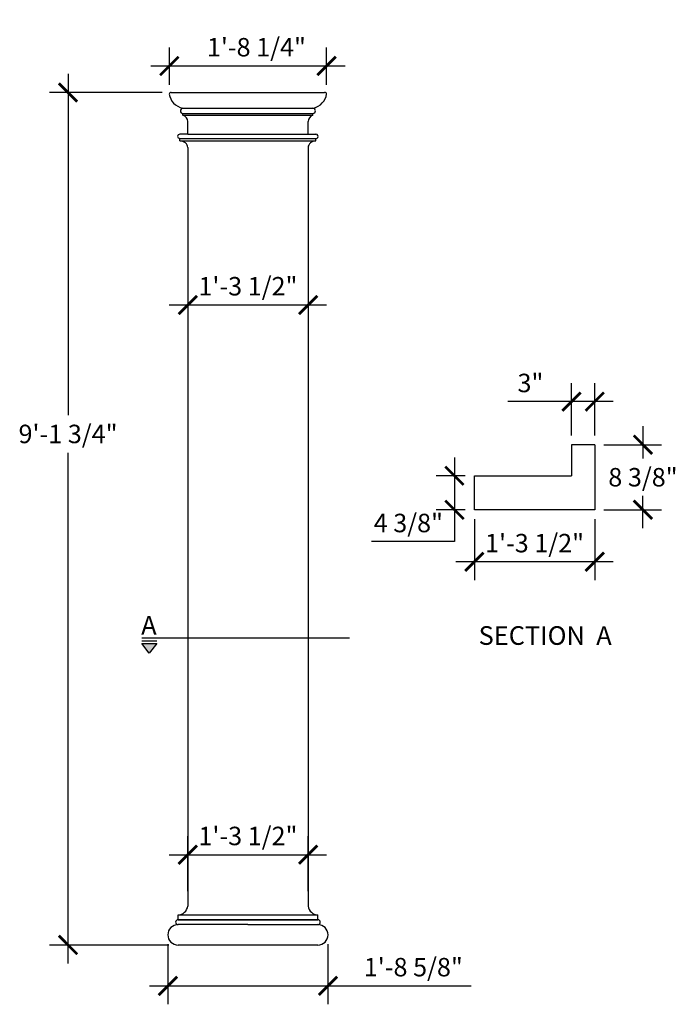
# Model space of a CAD drawing. Units: inches. Extents: x -147 to 27, y 105 to 232.
# Drawn here: x -147 to -63, y 105 to 232 of the extents above; entities that cross this region are included whole.
import ezdxf
from ezdxf.enums import TextEntityAlignment as Align

# ---------------------------------------------------------------- set-up
doc = ezdxf.new("R2010")
doc.units = ezdxf.units.IN
doc.header["$MEASUREMENT"] = 0
doc.layers.get('0').update_dxf_attribs({"linetype": 'CONTINUOUS'})
doc.layers.get('DEFPOINTS').update_dxf_attribs({"linetype": 'CONTINUOUS'})
doc.layers.add('DIM', color=251, linetype='CONTINUOUS')
doc.layers.add('OBJECT', color=7, linetype='CONTINUOUS')
doc.styles.add('TECHNICAL', font='txt')
doc.dimstyles.new('1_24', dxfattribs={"dimscale": 0, "dimtxt": 2.375, "dimasz": 2.375, "dimexe": 2.375, "dimexo": 1.1875, "dimgap": 1.1875, "dimtad": 1, "dimtih": 1, "dimtoh": 1, "dimdec": 4, "dimzin": 0, "dimdsep": 46, "dimlunit": 4, "dimtxsty": 'TECHNICAL', "dimblk1": 'ARCHTICK', "dimblk2": 'ARCHTICK', "dimsah": 1, "dimcen": 0.0625, "dimdle": 2.375, "dimadec": 0, "dimazin": 0, "dimtfac": 1, "dimtdec": 4, "dimtofl": 0, "dimtmove": 0, "dimatfit": 3, "dimldrblk": 'ARCHTICK', "dimfxl": 1, "dimfrac": 2, "dimtolj": 1, "dimtzin": 0, "dimarcsym": 0})

# ---------------------------------------------------------------- blocks, each defined once
blk = doc.blocks.new('_ARCHTICK')
at = {"color": 0, "linetype": 'ByBlock', "const_width": 0.15}
blk.add_lwpolyline([(-0.5, -0.5), (0.5, 0.5)], dxfattribs=at)
blk = doc.blocks.new('*D24')
at = {"color": 0, "linetype": 'ByBlock', "transparency": 16777216}
for p, q in [((-140.91, 225.02), (-140.91, 181.09)), ((-128.8, 222.64), (-143.28, 222.64)), ((-140.91, 110.54), (-140.91, 176.28)), ((-127.93, 112.92), (-143.28, 112.92))]:
    blk.add_line(p, q, dxfattribs=at)
at = {"layer": 'DEFPOINTS', "color": 0, "linetype": 'ByBlock', "transparency": 16777216}
for p in [(-127.62, 222.64), (-140.91, 112.92), (-126.74, 112.92)]:
    blk.add_point(p, dxfattribs=at)
at = {"color": 0, "linetype": 'ByBlock', "transparency": 16777216, "xscale": 2.375, "yscale": 2.375, "zscale": 2.375}
for p, rotation in [((-140.91, 222.64), 90), ((-140.91, 112.92), 270)]:
    blk.add_blockref('_ARCHTICK', p, dxfattribs=dict(at, rotation=rotation))
at = {"color": 0, "linetype": 'ByBlock', "transparency": 16777216, "insert": (-140.91, 178.69), "char_height": 2.375, "attachment_point": 5, "style": 'TECHNICAL'}
blk.add_mtext('\\A1;9\'-1 3/4"', dxfattribs=at)
blk = doc.blocks.new('*D25')
at = {"color": 0, "linetype": 'ByBlock', "transparency": 16777216}
for p, q in [((-127.86, 223.6), (-127.86, 228.43)), ((-107.62, 223.61), (-107.62, 228.43)), ((-130.24, 226.05), (-105.24, 226.05))]:
    blk.add_line(p, q, dxfattribs=at)
at = {"layer": 'DEFPOINTS', "color": 0, "linetype": 'ByBlock', "transparency": 16777216}
for p in [(-107.62, 226.05), (-127.86, 222.41), (-107.62, 222.43)]:
    blk.add_point(p, dxfattribs=at)
at = {"color": 0, "linetype": 'ByBlock', "transparency": 16777216, "xscale": 2.375, "yscale": 2.375, "zscale": 2.375, "rotation": 180}
blk.add_blockref('_ARCHTICK', (-127.86, 226.05), dxfattribs=at)
at = {"color": 0, "linetype": 'ByBlock', "transparency": 16777216, "xscale": 2.375, "yscale": 2.375, "zscale": 2.375}
blk.add_blockref('_ARCHTICK', (-107.62, 226.05), dxfattribs=at)
at = {"color": 0, "linetype": 'ByBlock', "transparency": 16777216, "insert": (-116.65, 228.46), "char_height": 2.375, "attachment_point": 5, "style": 'TECHNICAL'}
blk.add_mtext('\\A1;1\'-8 1/4"', dxfattribs=at)
blk = doc.blocks.new('*D26')
at = {"color": 0, "linetype": 'ByBlock', "transparency": 16777216}
for p, q in [((-128.05, 113.04), (-128.05, 105.29)), ((-107.43, 113.04), (-107.43, 105.29)), ((-130.43, 107.66), (-107.43, 107.66)), ((-107.43, 107.66), (-89.01, 107.66))]:
    blk.add_line(p, q, dxfattribs=at)
at = {"layer": 'DEFPOINTS', "color": 0, "linetype": 'ByBlock', "transparency": 16777216}
for p in [(-128.05, 114.23), (-107.43, 114.23), (-107.43, 107.66)]:
    blk.add_point(p, dxfattribs=at)
at = {"color": 0, "linetype": 'ByBlock', "transparency": 16777216, "xscale": 2.375, "yscale": 2.375, "zscale": 2.375, "rotation": 180}
blk.add_blockref('_ARCHTICK', (-128.05, 107.66), dxfattribs=at)
at = {"color": 0, "linetype": 'ByBlock', "transparency": 16777216, "xscale": 2.375, "yscale": 2.375, "zscale": 2.375}
blk.add_blockref('_ARCHTICK', (-107.43, 107.66), dxfattribs=at)
at = {"color": 0, "linetype": 'ByBlock', "transparency": 16777216, "insert": (-96.44, 110.07), "char_height": 2.375, "attachment_point": 5, "style": 'TECHNICAL'}
blk.add_mtext('\\A1;1\'-8 5/8"', dxfattribs=at)
blk = doc.blocks.new('*D32')
at = {"color": 0, "linetype": 'ByBlock', "transparency": 16777216}
for p, q in [((-83.44, 175.68), (-83.44, 168.93)), ((-82.06, 173.31), (-85.81, 173.31)), ((-82.06, 168.93), (-85.81, 168.93)), ((-83.44, 168.93), (-83.44, 164.83)), ((-83.44, 164.83), (-94.13, 164.83))]:
    blk.add_line(p, q, dxfattribs=at)
at = {"layer": 'DEFPOINTS', "color": 0, "linetype": 'ByBlock', "transparency": 16777216}
for p in [(-80.87, 173.31), (-83.44, 168.93), (-80.87, 168.93)]:
    blk.add_point(p, dxfattribs=at)
at = {"color": 0, "linetype": 'ByBlock', "transparency": 16777216, "xscale": 2.375, "yscale": 2.375, "zscale": 2.375}
for p, rotation in [((-83.44, 173.31), 90), ((-83.44, 168.93), 270)]:
    blk.add_blockref('_ARCHTICK', p, dxfattribs=dict(at, rotation=rotation))
at = {"color": 0, "linetype": 'ByBlock', "transparency": 16777216, "insert": (-89.38, 167.23), "char_height": 2.375, "attachment_point": 5, "style": 'TECHNICAL'}
blk.add_mtext('\\A1;4 3/8"', dxfattribs=at)
blk = doc.blocks.new('*D33')
at = {"color": 0, "linetype": 'ByBlock', "transparency": 16777216}
for p, q in [((-68.37, 178.49), (-68.37, 185.22)), ((-65.37, 178.49), (-65.37, 185.22)), ((-68.37, 182.85), (-76.56, 182.85)), ((-63, 182.85), (-68.37, 182.85))]:
    blk.add_line(p, q, dxfattribs=at)
at = {"layer": 'DEFPOINTS', "color": 0, "linetype": 'ByBlock', "transparency": 16777216}
for p in [(-68.37, 182.85), (-68.37, 177.31), (-65.37, 177.31)]:
    blk.add_point(p, dxfattribs=at)
at = {"color": 0, "linetype": 'ByBlock', "transparency": 16777216, "xscale": 2.375, "yscale": 2.375, "zscale": 2.375, "rotation": 180}
blk.add_blockref('_ARCHTICK', (-68.37, 182.85), dxfattribs=at)
at = {"color": 0, "linetype": 'ByBlock', "transparency": 16777216, "xscale": 2.375, "yscale": 2.375, "zscale": 2.375}
blk.add_blockref('_ARCHTICK', (-65.37, 182.85), dxfattribs=at)
at = {"color": 0, "linetype": 'ByBlock', "transparency": 16777216, "insert": (-73.65, 185.25), "char_height": 2.375, "attachment_point": 5, "style": 'TECHNICAL'}
blk.add_mtext('\\A1;3"', dxfattribs=at)
blk = doc.blocks.new('*D34')
at = {"color": 0, "linetype": 'ByBlock', "transparency": 16777216}
for p, q in [((-80.87, 167.74), (-80.87, 159.86)), ((-65.37, 167.74), (-65.37, 159.86)), ((-63, 162.23), (-83.25, 162.23))]:
    blk.add_line(p, q, dxfattribs=at)
at = {"layer": 'DEFPOINTS', "color": 0, "linetype": 'ByBlock', "transparency": 16777216}
for p in [(-80.87, 168.93), (-65.37, 168.93), (-80.87, 162.23)]:
    blk.add_point(p, dxfattribs=at)
at = {"color": 0, "linetype": 'ByBlock', "transparency": 16777216, "xscale": 2.375, "yscale": 2.375, "zscale": 2.375, "rotation": 180}
blk.add_blockref('_ARCHTICK', (-80.87, 162.23), dxfattribs=at)
at = {"color": 0, "linetype": 'ByBlock', "transparency": 16777216, "xscale": 2.375, "yscale": 2.375, "zscale": 2.375}
blk.add_blockref('_ARCHTICK', (-65.37, 162.23), dxfattribs=at)
at = {"color": 0, "linetype": 'ByBlock', "transparency": 16777216, "insert": (-73.12, 164.64), "char_height": 2.375, "attachment_point": 5, "style": 'TECHNICAL'}
blk.add_mtext('\\A1;1\'-3 1/2"', dxfattribs=at)
blk = doc.blocks.new('*D35')
at = {"color": 0, "linetype": 'ByBlock', "transparency": 16777216}
for p, q in [((-59.16, 179.68), (-59.16, 175.52)), ((-64.18, 177.31), (-56.79, 177.31)), ((-59.16, 166.56), (-59.16, 170.71)), ((-64.18, 168.93), (-56.79, 168.93))]:
    blk.add_line(p, q, dxfattribs=at)
at = {"layer": 'DEFPOINTS', "color": 0, "linetype": 'ByBlock', "transparency": 16777216}
for p in [(-65.37, 177.31), (-65.37, 168.93), (-59.16, 168.93)]:
    blk.add_point(p, dxfattribs=at)
at = {"color": 0, "linetype": 'ByBlock', "transparency": 16777216, "xscale": 2.375, "yscale": 2.375, "zscale": 2.375}
for p, rotation in [((-59.16, 177.31), 90), ((-59.16, 168.93), 270)]:
    blk.add_blockref('_ARCHTICK', p, dxfattribs=dict(at, rotation=rotation))
at = {"color": 0, "linetype": 'ByBlock', "transparency": 16777216, "insert": (-59.16, 173.12), "char_height": 2.375, "attachment_point": 5, "style": 'TECHNICAL'}
blk.add_mtext('\\A1;8 3/8"', dxfattribs=at)
blk = doc.blocks.new('*D93')
at = {"color": 0, "linetype": 'ByBlock', "transparency": 16777216}
for p, q in [((-287.59, 226.61), (-287.59, 233.68)), ((-272.08, 226.61), (-272.08, 233.68)), ((-289.96, 231.3), (-269.71, 231.3))]:
    blk.add_line(p, q, dxfattribs=at)
at = {"layer": 'DEFPOINTS', "color": 0, "linetype": 'ByBlock', "transparency": 16777216}
for p in [(-272.08, 231.3), (-287.59, 225.42), (-272.08, 225.42)]:
    blk.add_point(p, dxfattribs=at)
at = {"color": 0, "linetype": 'ByBlock', "transparency": 16777216, "xscale": 2.375, "yscale": 2.375, "zscale": 2.375, "rotation": 180}
blk.add_blockref('_ARCHTICK', (-287.59, 231.3), dxfattribs=at)
at = {"color": 0, "linetype": 'ByBlock', "transparency": 16777216, "xscale": 2.375, "yscale": 2.375, "zscale": 2.375}
blk.add_blockref('_ARCHTICK', (-272.08, 231.3), dxfattribs=at)
at = {"color": 0, "linetype": 'ByBlock', "transparency": 16777216, "insert": (-279.83, 233.71), "char_height": 2.375, "attachment_point": 5, "style": 'TECHNICAL'}
blk.add_mtext('\\A1;1\'-3 1/2"', dxfattribs=at)
blk = doc.blocks.new('*D94')
at = {"color": 0, "linetype": 'ByBlock', "transparency": 16777216}
for p, q in [((-287.58, 306.05), (-287.58, 299.67)), ((-272.08, 306.05), (-272.08, 299.67)), ((-289.96, 302.05), (-269.71, 302.05))]:
    blk.add_line(p, q, dxfattribs=at)
at = {"layer": 'DEFPOINTS', "color": 0, "linetype": 'ByBlock', "transparency": 16777216}
for p in [(-287.58, 307.24), (-272.08, 307.24), (-272.08, 302.05)]:
    blk.add_point(p, dxfattribs=at)
at = {"color": 0, "linetype": 'ByBlock', "transparency": 16777216, "xscale": 2.375, "yscale": 2.375, "zscale": 2.375, "rotation": 180}
blk.add_blockref('_ARCHTICK', (-287.58, 302.05), dxfattribs=at)
at = {"color": 0, "linetype": 'ByBlock', "transparency": 16777216, "xscale": 2.375, "yscale": 2.375, "zscale": 2.375}
blk.add_blockref('_ARCHTICK', (-272.08, 302.05), dxfattribs=at)
at = {"color": 0, "linetype": 'ByBlock', "transparency": 16777216, "insert": (-279.83, 304.46), "char_height": 2.375, "attachment_point": 5, "style": 'TECHNICAL'}
blk.add_mtext('\\A1;1\'-3 1/2"', dxfattribs=at)

msp = doc.modelspace()

# ---------------------------------------------------------------- hatches: boundary and pattern name
at = {"layer": 'DIM'}
msp.add_hatch(color=256, dxfattribs=at).paths.add_polyline_path([(-129.49161, 151.72893), (-131.42309, 151.72893), (-130.45735, 150.49393)])

# ---------------------------------------------------------------- linework, layer by layer
for p, q in [((-131.42309, 152.45964), (-104.67407, 152.45964)), ((-131.42309, 152.0794), (-129.49161, 152.0794)), ((-131.42309, 151.72893), (-129.49161, 151.72893)), ((-130.45735, 150.49393), (-131.42309, 151.72893)), ((-129.49161, 151.72893), (-130.45735, 150.49393))]:
    msp.add_line(p, q, dxfattribs=at)
at = {"layer": 'OBJECT'}
for p, q in [((-127.61578, 222.64082), (-107.86737, 222.64082)), ((-126.15163, 220.61244), (-109.3315, 220.61244)), ((-126.15065, 219.91853), (-109.3325, 219.91853)), ((-126.11658, 219.70501), (-109.36658, 219.70501)), ((-126.57181, 216.72477), (-108.91134, 216.72477)), ((-125.49158, 217.24961), (-126.49158, 217.24961)), ((-126.49158, 216.39555), (-126.49158, 216.71582)), ((-125.49158, 217.25855), (-109.99158, 217.25855)), ((-109.99158, 217.24961), (-108.99158, 217.24961)), ((-108.99158, 216.39555), (-108.99158, 216.71582)), ((-126.49158, 216.4045), (-108.99158, 216.4045)), ((-125.49158, 215.5415), (-125.49323, 117.91645)), ((-109.99158, 215.5415), (-109.98992, 117.91645)), ((-76.07742, 177.30511), (-76.07742, 173.30511)), ((-73.07742, 177.30511), (-76.07742, 177.30511)), ((-73.07742, 177.30511), (-73.07742, 168.93011)), ((-88.57742, 173.30511), (-76.07742, 173.30511)), ((-88.57742, 168.93011), (-88.57742, 173.30511)), ((-73.07742, 168.93011), (-88.57742, 168.93011)), ((-126.74158, 116.1665), (-126.74158, 116.7915)), ((-126.74158, 116.7915), (-108.74158, 116.7915)), ((-108.74158, 116.1665), (-108.74158, 116.7915)), ((-126.74158, 116.1665), (-108.74158, 116.1665)), ((-126.74158, 116.1665), (-126.74158, 116.1665)), ((-108.74158, 116.1665), (-126.74158, 116.1665)), ((-117.74158, 115.5415), (-126.74158, 115.5415)), ((-117.74158, 115.5415), (-108.74158, 115.5415)), ((-108.74158, 116.1665), (-108.74158, 116.1665))]:
    msp.add_line(p, q, dxfattribs=at)
at = {"layer": 'OBJECT', "linetype": 'Continuous'}
for p, q in [((-126.11658, 219.69606), (-126.11658, 219.90958)), ((-109.36658, 219.69606), (-109.36658, 219.90958)), ((-125.49158, 217.24961), (-125.49158, 218.90434)), ((-109.99158, 217.24961), (-109.99158, 218.90434)), ((-108.74158, 112.9165), (-126.74158, 112.9165))]:
    msp.add_line(p, q, dxfattribs=at)
at = {"layer": 'OBJECT'}
for centre, radius, start, end in [((-126.78996, 118.10031), 1.3097, 272.1172859, 351.9322183), ((-108.69319, 118.10031), 1.3097, 188.0677817, 267.8827141), ((-126.74158, 114.229), 1.3125, 90, 270), ((-126.74158, 115.854), 0.3125, 90, 270), ((-108.74158, 115.854), 0.3125, 270, 90), ((-108.74158, 114.229), 1.3125, 270, 90)]:
    msp.add_arc(centre, radius, start, end, dxfattribs=at)
at = {"layer": 'OBJECT', "linetype": 'Continuous'}
for centre, major_axis, ratio, start_param, end_param in [((-127.61578, 222.42731), (-0.25, 0), 0.854054, 4.71238898, 6.367290938), ((-125.48307, 222.58087), (-2.39128, 0.11097), 0.859652257, 0.137332157, 1.342765055), ((-110.00008, 222.58087), (2.39103, 0.10886), 0.859731712, -1.341974811, -0.127569976), ((-107.86737, 222.42731), (-0.25, 0), 0.854054, 3.057487023, 4.71238898), ((-126.01033, 220.25654), (0.41991, 0), 0.854054, 1.826604891, 4.456580416), ((-109.47283, 220.25654), (0.41991, 0), 0.854054, 4.968197545, 7.598173069), ((-126.49158, 218.90434), (1, 0), 0.854054, 6.283185307, 7.469584859), ((-108.99158, 218.90434), (1, 0), 0.854054, 1.955193101, 3.141592654)]:
    msp.add_ellipse(centre, major_axis=major_axis, ratio=ratio, start_param=start_param, end_param=end_param, dxfattribs=at)
at = {"layer": 'OBJECT'}
for centre, major_axis, start_param, end_param in [((-126.49158, 216.98271), (0.3125, 0), 1.570796327, 4.71238898), ((-108.99158, 216.98271), (0.3125, 0), 4.71238898, 7.853981634), ((-126.49158, 215.5415), (1, 0), 0, 1.570796327), ((-108.99158, 215.5415), (1, 0), 1.570796327, 3.141592654)]:
    msp.add_ellipse(centre, major_axis=major_axis, ratio=0.854054, start_param=start_param, end_param=end_param, dxfattribs=at)

# ---------------------------------------------------------------- texts
at = {"layer": 'DIM', "style": 'TECHNICAL'}
msp.add_text('A', height=2.4, dxfattribs=at).set_placement((-130.49348, 152.8638), align=Align.CENTER)
at = {"layer": 'DIM', "linetype": 'Continuous', "style": 'TECHNICAL'}
msp.add_text('SECTION  A', height=2.4, dxfattribs=at).set_placement((-88.03317, 151.5477))

# ---------------------------------------------------------------- dimensions: what is measured, and where the dimension line sits
at = {"layer": 'DIM'}
for base, p1, p2, override, picture, middle in [((-107.61737, 226.05403), (-127.8649, 222.40937), (-107.61737, 222.42731), {"dimscale": 1}, '*D25', (-116.65291, 226.05403)), ((-107.42908, 107.66294), (-128.05408, 114.229), (-107.42908, 114.229), {"dimscale": 1, "dimlfac": -1}, '*D26', (-96.43679, 107.66294))]:
    dim = msp.add_linear_dim(base=base, p1=p1, p2=p2, dimstyle='1_24', override=override, dxfattribs=at)
    dim.commit()
    dim.dimension.update_dxf_attribs({"geometry": picture, "text_midpoint": middle, "dimtype": 160})
dim = msp.add_linear_dim(base=(-140.90709, 112.9165), p1=(-127.61578, 222.64082), p2=(-126.74158, 112.9165), angle=90, dimstyle='1_24', override={"dimscale": 1, "dimlfac": -1}, dxfattribs=at)
dim.commit()
dim.dimension.update_dxf_attribs({"geometry": '*D24', "text_midpoint": (-140.90709, 178.6873), "dimtype": 160})
for base, p1, p2, picture, middle, set_off in [((-109.99158, 195.29256), (-125.49158, 200.47938), (-109.99158, 200.47938), '*D94', (-117.74158, 197.69978), (162.0926, -106.75718)), ((-76.07742, 182.84728), (-73.07742, 177.30511), (-76.07742, 177.30511), '*D33', (-81.35674, 185.25101), (-7.70508, 0)), ((-88.57742, 162.23041), (-73.07742, 168.93011), (-88.57742, 168.93011), '*D34', (-80.82742, 164.63762), (-7.70508, 0)), ((-109.98993, 124.54374), (-125.49322, 118.6665), (-109.98993, 118.6665), '*D93', (-117.74158, 126.95095), (162.0926, -106.75718))]:
    dim = msp.add_linear_dim(base=base, p1=p1, p2=p2, dimstyle='1_24', override={"dimscale": 1, "dimlfac": -1}, dxfattribs=at)
    dim.commit()
    dim.dimension.update_dxf_attribs({"geometry": picture, "text_midpoint": middle, "insert": set_off})
dim = msp.add_linear_dim(base=(-66.86567, 168.93011), p1=(-73.07742, 177.30511), p2=(-73.07742, 168.93011), angle=270, dimstyle='1_24', override={"dimscale": 1, "dimlfac": -1}, dxfattribs=at)
dim.commit()
dim.dimension.update_dxf_attribs({"geometry": '*D35', "text_midpoint": (-66.86567, 173.11761), "insert": (-7.70508, 0)})
dim = msp.add_linear_dim(base=(-91.14236, 168.93011), p1=(-88.57742, 173.30511), p2=(-88.57742, 168.93011), angle=270, dimstyle='1_24', override={"dimscale": 1, "dimlfac": -1}, dxfattribs=at)
dim.commit()
dim.dimension.update_dxf_attribs({"geometry": '*D32', "text_midpoint": (-97.08465, 164.82761), "dimtype": 160, "insert": (-7.70508, 0)})

doc.saveas('drawing.dxf')
